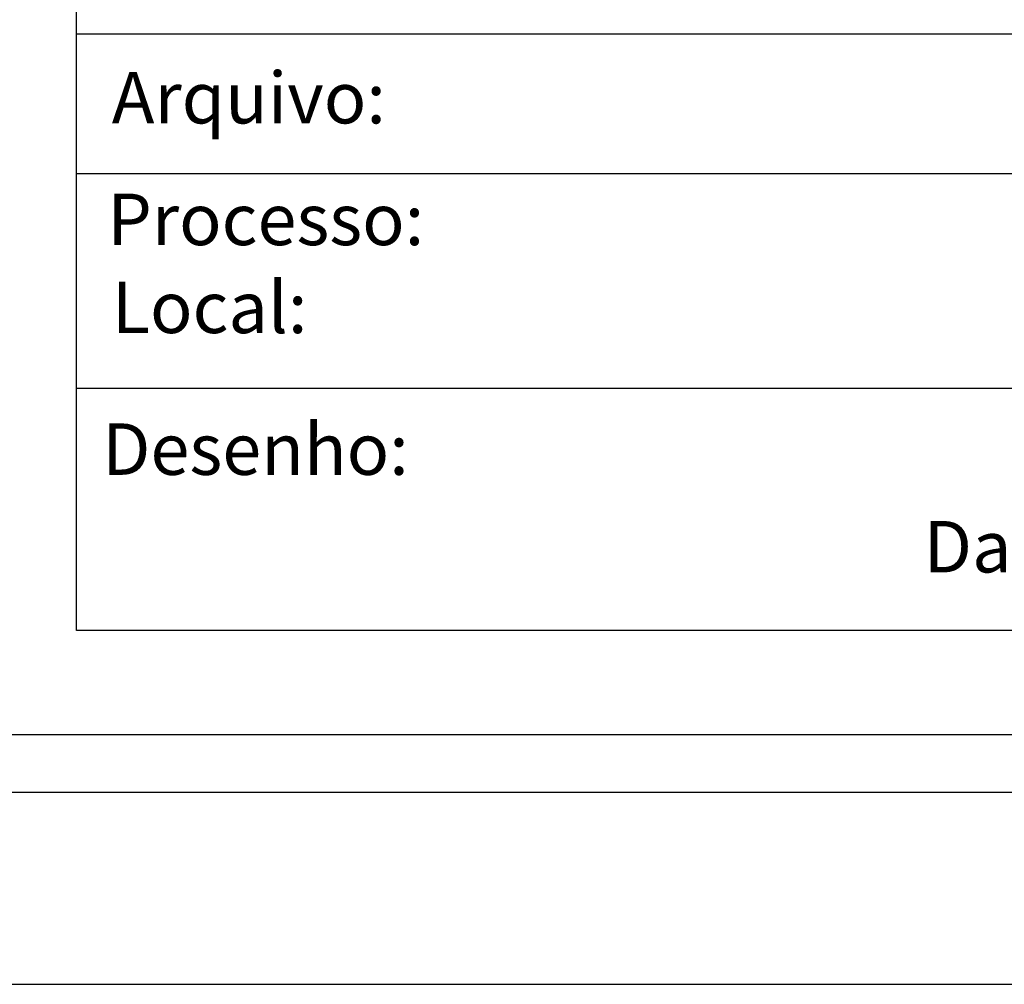
# Model space of a CAD drawing. Extents: x 0 to 188563, y 0 to 1670204.
# Drawn here: x 111 to 162, y 0 to 50 of the extents above; entities that cross this region are included whole.
import ezdxf

# ---------------------------------------------------------------- set-up
doc = ezdxf.new("R2010")
doc.units = 0
doc.header["$LTSCALE"] = 5
doc.header["$MEASUREMENT"] = 0
doc.layers.get('0').update_dxf_attribs({"linetype": 'CONTINUOUS'})
doc.layers.get('DEFPOINTS').update_dxf_attribs({"linetype": 'CONTINUOUS'})
doc.layers.add('T-DIM', color=1, linetype='CONTINUOUS')
doc.layers.add('T-TEXTP', color=7, linetype='CONTINUOUS')
doc.styles.get("Standard").update_dxf_attribs({"font": 'ARIAL.TTF'})

# ---------------------------------------------------------------- blocks, each defined once
blk = doc.blocks.new('A3_Selo_UPV_retrato')
blk.add_lwpolyline([(287, 10), (25, 10), (25, 410), (287, 410)], close=True)
at = {"layer": 'DEFPOINTS'}
blk.add_lwpolyline([(0, 0), (297, 0), (297, 420), (0, 420)], close=True, dxfattribs=at)
at = {"layer": 'T-DIM'}
blk.add_lwpolyline([(28, 407), (284, 407), (284, 13), (28, 13)], close=True, dxfattribs=at)
at = {"layer": 'T-TEXTP'}
for p, q in [((113.551, 18.441), (113.551, 71.716)), ((113.551, 49.543), (277.97, 49.543)), ((213.265, 42.252), (113.551, 42.252)), ((213.265, 31.064), (113.551, 31.064)), ((277.97, 18.441), (113.551, 18.441))]:
    blk.add_line(p, q, dxfattribs=at)
at = {"layer": 'T-TEXTP', "char_height": 2.68506, "attachment_point": 1}
for s, insert in [('{\\fArial|b0|i0|c0|p34;Arquivo:}', (115.381, 47.564)), ('{\\fArial|b0|i0|c0|p34;Processo:}', (115.154, 41.218)), ('{\\fArial|b0|i0|c0|p34;Local:}', (115.388, 36.633)), ('{\\fArial|b0|i0|c0|p34;Desenho:}', (114.88, 29.243)), ('{\\fArial|b0|i0|c0|p34;Data:}', (157.724, 24.155))]:
    blk.add_mtext(s, dxfattribs=dict(at, insert=insert))

msp = doc.modelspace()

# ---------------------------------------------------------------- block references
at = {"layer": 'T-DIM'}
msp.add_blockref('A3_Selo_UPV_retrato', (0, 0), dxfattribs=at)

doc.saveas('drawing.dxf')
